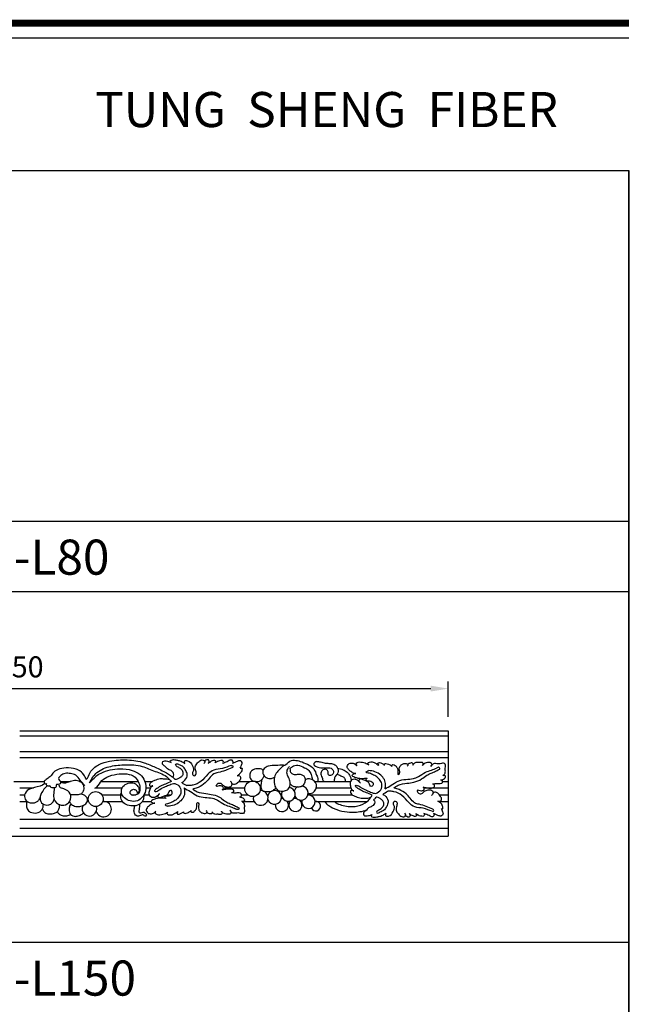
# Model space of a CAD drawing. Extents: x 500 to 3048, y 2590 to 3005.
# Drawn here: x 608 to 696, y 2750 to 2890 of the extents above; entities that cross this region are included whole.
import ezdxf

# ---------------------------------------------------------------- set-up
doc = ezdxf.new("R2010")
doc.units = 0
doc.layers.get('0').update_dxf_attribs({"linetype": 'CONTINUOUS'})
doc.styles.add('標楷體', font='KAIU.TTF')
doc.dimstyles.get("Standard").update_dxf_attribs({"dimtxt": 3, "dimasz": 2.5, "dimexe": 1, "dimexo": 2, "dimgap": 1.5, "dimtad": 1, "dimdec": 0, "dimdsep": 46, "dimtxsty": '標楷體', "dimcen": 0, "dimclrd": 256, "dimclre": 256, "dimclrt": 256, "dimadec": 0, "dimazin": 0, "dimtfac": 1, "dimtdec": 0, "dimtix": 1, "dimtmove": 1, "dimatfit": 3, "dimfxl": 0, "dimtolj": 1, "dimtzin": 0, "dimarcsym": 0})

# ---------------------------------------------------------------- blocks, each defined once
blk = doc.blocks.new('*D11')
at = {"lineweight": -2}
for p, q in [((547.03, 2790.8), (547.03, 2795.84)), ((669.31, 2790.8), (669.31, 2795.84)), ((549.53, 2794.84), (666.81, 2794.84))]:
    blk.add_line(p, q, dxfattribs=at)
for points in [[(549.53, 2795.26), (549.53, 2794.43), (547.03, 2794.84)], [(666.81, 2795.26), (666.81, 2794.43), (669.31, 2794.84)]]:
    blk.add_solid(points)
at = {"insert": (608.17, 2797.94), "char_height": 3, "attachment_point": 5, "style": '標楷體'}
blk.add_mtext('\\A1;150', dxfattribs=at)
blk = doc.blocks.new('AL-0510-L150')
for p, q in [((450.98, 2783.19), (512.12, 2783.19)), ((512.12, 2783.19), (512.12, 2768.19)), ((450.98, 2782.49), (512.12, 2782.49)), ((450.98, 2780.26), (512.12, 2780.26)), ((450.98, 2779.4), (512.12, 2779.4)), ((450.13, 2776.01), (450.98, 2776.01)), ((450.98, 2776.01), (454.48, 2776.01)), ((450.98, 2775.09), (452.95, 2775.09)), ((456.81, 2776.01), (458.16, 2776.01)), ((459.55, 2776.01), (459.74, 2776.01)), ((461.06, 2776.01), (461.15, 2776.01)), ((461.78, 2775.09), (465.6, 2775.09)), ((462.61, 2776.01), (467.86, 2776.01)), ((467.95, 2775.09), (468.14, 2775.09)), ((468.82, 2776.01), (469.91, 2776.01)), ((469, 2775.09), (469.65, 2775.09)), ((480.01, 2775.09), (483.08, 2775.09)), ((482.26, 2776.01), (483.86, 2776.01)), ((493.06, 2776.01), (498.18, 2776.01)), ((493.29, 2775.09), (498.24, 2775.09)), ((508.65, 2775.09), (512.12, 2775.09)), ((511.27, 2776.01), (512.12, 2776.01)), ((450.98, 2774.08), (451.69, 2774.08)), ((462.71, 2774.08), (465.61, 2774.08)), ((466.93, 2774.08), (467.56, 2774.08)), ((468.7, 2774.08), (469.48, 2774.08)), ((470.76, 2774.08), (470.78, 2774.08)), ((472, 2774.08), (472.58, 2774.08)), ((482.6, 2774.08), (483.49, 2774.08)), ((492.09, 2774.08), (498.43, 2774.08)), ((510.86, 2774.08), (512.12, 2774.08)), ((450.98, 2773.15), (452.05, 2773.15)), ((460.78, 2773.15), (460.83, 2773.15)), ((462.83, 2773.15), (465.65, 2773.15)), ((468.47, 2773.15), (469.73, 2773.15)), ((482.72, 2773.15), (484.41, 2773.15)), ((493.12, 2773.15), (500.55, 2773.15)), ((510.73, 2773.15), (512.12, 2773.15)), ((450.98, 2770.6), (512.12, 2770.6)), ((450.98, 2769.36), (512.12, 2769.36)), ((389.84, 2768.19), (450.98, 2768.19)), ((450.98, 2768.19), (512.12, 2768.19))]:
    blk.add_line(p, q)
for centre, radius in [((484.19, 2774.95), 1.11), ((461.83, 2773.49), 1.06)]:
    blk.add_circle(centre, radius)
for centre, radius, start, end in [((492.26, 2775.32), 1.06, 262.3555, 122.2187), ((485.35, 2773.65), 1.06, 169.2292, 94.1021), ((487.32, 2773.73), 0.989, 198.1599, 166.5489), ((489.29, 2774.17), 0.982, 154.5521, 80.6671), ((491.12, 2774.35), 1.01, 119.3311, 163.647), ((491.12, 2774.35), 1.01, 207.5329, 82.8634), ((492.26, 2775.32), 1.06, 178.4011, 179.6852), ((488.37, 2772.64), 0.937, 80.82, 94.1452), ((490.31, 2772.65), 0.935, 141.0946, 50.1881), ((490.31, 2772.65), 0.935, 79.0458, 106.7298), ((492.17, 2773.1), 0.957, 164.562, 95.1716), ((460.93, 2772.11), 1.05, 155.3985, 18.166), ((460.93, 2772.11), 1.05, 95.663, 107.424), ((462.96, 2772.05), 1.1, 196.4658, 96.9519), ((462.96, 2772.05), 1.1, 159.4334, 160.2565), ((488.37, 2772.64), 0.937, 173.6067, 37.0118), ((493.22, 2772.47), 0.67, 200.3903, 98.4624)]:
    blk.add_arc(centre, radius, start, end)
for points, start_tangent, end_tangent in [([(460.45, 2776.26), (461.02, 2777.28), (462.24, 2778.37), (463.81, 2778.89), (466.33, 2779.06), (468.73, 2778.66), (470.3, 2778.02), (471.92, 2777.21), (472.51, 2776.83), (472.8, 2776.61)], (0.763549, 0.64575), (0.794195, -0.607663)), ([(472.8, 2776.61), (472.96, 2776.96), (472.57, 2777.54), (472.07, 2777.79), (471.69, 2778.18), (471.37, 2778.47), (471.4, 2778.82), (472.06, 2778.88), (472.59, 2778.71)], (0.731634, 0.681698), (0.868381, -0.495898)), ([(472.59, 2778.71), (472.46, 2778.94), (472.76, 2779.1), (473.38, 2779.04), (473.83, 2778.95), (474.15, 2778.8), (474.35, 2778.69), (474.54, 2778.55)], (-0.67441, 0.738357), (0.642588, -0.766212)), ([(474.54, 2778.55), (474.47, 2778.86), (474.93, 2778.95), (475.58, 2778.31), (475.76, 2777.58), (475.62, 2777.18), (475.87, 2776.8), (476.11, 2776.97), (476.09, 2777.49), (476, 2778.09), (476.35, 2778.64), (476.8, 2779.02), (477.13, 2779.04), (477.4, 2778.79), (477.24, 2778.55)], (-0.579456, 0.815004), (-0.464233, -0.885713)), ([(477.87, 2778.59), (477.99, 2778.75), (477.98, 2779), (477.81, 2779.09), (477.53, 2779.02), (477.27, 2778.86)], (0.736685, 0.676237), (-0.881905, -0.471427)), ([(478.81, 2778.63), (478.95, 2778.87), (478.82, 2778.98), (478.44, 2778.93), (478.18, 2778.81), (477.98, 2778.64), (477.87, 2778.59)], (0.624949, 0.780665), (-0.889938, -0.456082)), ([(479.95, 2778.56), (480.04, 2778.77), (479.92, 2778.98), (479.66, 2778.98), (479.32, 2778.9), (479.06, 2778.75), (478.81, 2778.63)], (0.815352, 0.578965), (-0.834627, -0.550816)), ([(481.35, 2778.57), (481.44, 2778.77), (481.29, 2779.01), (480.87, 2778.97), (480.56, 2778.81), (480.22, 2778.68), (479.95, 2778.56)], (0.73502, 0.678045), (-0.934129, -0.356936)), ([(482.44, 2777.88), (482.59, 2778.21), (482.69, 2778.69), (482.5, 2778.93), (482.1, 2778.89), (481.65, 2778.71), (481.35, 2778.57)], (0.477002, 0.878902), (-0.979934, -0.199325)), ([(488.63, 2778.34), (489.3, 2778.74), (490.18, 2779.02), (490.99, 2778.86), (492.02, 2778.44), (492.93, 2777.78), (493.33, 2776.9), (493.51, 2776.27), (493.51, 2776.01)], (0.817312, -0.576196), (0.187143, -0.982333)), ([(460.45, 2776.26), (460.12, 2776.96), (459.37, 2777.62), (458.64, 2777.84), (457.28, 2777.91), (456.18, 2777.56), (455.6, 2777.02)], (-0.089458, 0.995991), (-0.341938, -0.939722)), ([(460.96, 2775.79), (462, 2777.27), (463.97, 2778.15), (466.06, 2778.38), (468.44, 2778.15), (470.3, 2777.44), (472.13, 2776.53), (472.52, 2776.14)], (0.380966, 0.924589), (0.775762, -0.631026)), ([(460.96, 2775.79), (461.82, 2776.69), (462.59, 2777.2), (463.87, 2777.64), (465.27, 2777.81), (467.01, 2777.57), (468.15, 2776.97), (468.8, 2776.07), (468.94, 2774.65), (468.47, 2773.77), (467.77, 2773.24), (466.72, 2773.22), (465.93, 2773.66), (465.51, 2774.36), (465.71, 2775.28), (466.46, 2775.75), (467.33, 2775.74), (467.84, 2775.3), (468.01, 2774.82), (467.88, 2774.3)], (0.663403, 0.748262), (-0.540201, -0.841536)), ([(473.31, 2778.21), (473.74, 2777.95), (474.14, 2777.59), (474.26, 2777.06), (474.04, 2776.67), (473.63, 2776.41), (473.28, 2776.27), (473.14, 2776.27)], (0.821886, -0.569652), (-0.998689, 0.051187)), ([(473.31, 2778.21), (473.21, 2778.39), (473.37, 2778.51), (473.62, 2778.44), (473.71, 2778.39)], (-0.675883, 0.737009), (0.799036, -0.601283)), ([(474.09, 2775.85), (474.55, 2776.17), (474.88, 2776.97), (474.66, 2777.56), (474.34, 2778.04), (473.71, 2778.39)], (0.946961, 0.321348), (-0.943735, 0.330703)), ([(481.14, 2778.27), (481.33, 2778.27), (481.37, 2778.04), (481.24, 2777.95)], (0.990891, 0.134663), (-0.87393, -0.486053)), ([(482.44, 2777.88), (482.65, 2777.9), (482.65, 2777.53), (482.35, 2777.07), (481.98, 2776.8)], (0.971964, 0.235128), (-0.832208, -0.554463)), ([(488.63, 2778.34), (487.58, 2777.16), (487.29, 2776.38), (487.39, 2775.34), (487.77, 2774.76), (488.89, 2774.69), (489.38, 2775.02), (489.55, 2775.68), (489.4, 2776.43), (489.11, 2777.08), (489.21, 2777.76), (489.48, 2778.15)], (-0.576196, -0.817312), (0.775759, 0.63103)), ([(489.53, 2777.85), (489.58, 2777.43), (489.88, 2777.07), (490.45, 2777.01), (491.14, 2776.99), (491.5, 2776.78), (491.69, 2776.39), (491.65, 2775.85)], (0.027789, -0.999614), (-0.171436, -0.985195)), ([(498.91, 2777.12), (498.34, 2777.32), (497.9, 2777.69), (497.69, 2778.12), (497.83, 2778.4), (497.99, 2778.57)], (-0.998677, -0.051429), (0.701223, 0.712942)), ([(497.99, 2778.57), (498.56, 2778.6), (499.06, 2778.24)], (0.989217, 0.146458), (0.626803, -0.779178)), ([(499.06, 2778.24), (498.98, 2778.51), (499.26, 2778.73), (500.05, 2778.69), (500.77, 2778.38)], (-0.722279, 0.691602), (0.824571, -0.565758)), ([(500.7, 2777.19), (500.38, 2777.33), (500.49, 2777.44), (500.77, 2777.54)], (-0.994, 0.109382), (0.974471, 0.224513)), ([(500.77, 2778.38), (500.64, 2778.59), (500.87, 2778.75), (501.56, 2778.69), (501.91, 2778.48), (502.19, 2778.31)], (-0.690707, 0.723135), (0.934773, -0.355244)), ([(503.09, 2774.94), (503.18, 2775.54), (503, 2776.27), (502.49, 2776.89), (501.65, 2777.39), (500.77, 2777.54)], (0.310298, 0.950639), (-0.999555, 0.029817)), ([(502.19, 2778.31), (502.08, 2778.59), (502.3, 2778.69), (502.67, 2778.55), (503.03, 2778.33)], (-0.619705, 0.784835), (0.796721, -0.604348)), ([(503.03, 2778.33), (503, 2778.48), (503.22, 2778.56), (503.57, 2778.47), (503.82, 2778.35), (503.99, 2778.23), (504.1, 2778.14)], (-0.44994, 0.893059), (0.75821, -0.65201)), ([(503.09, 2774.94), (503.98, 2775.45), (504.96, 2776.05), (506.08, 2776.29), (507.13, 2776.41), (507.86, 2776.69), (508.87, 2777.31), (509.74, 2777.63), (510.45, 2777.9)], (0.858767, 0.512366), (0.949855, 0.31269)), ([(504.1, 2778.14), (504.08, 2778.33), (504.22, 2778.4), (504.52, 2778.28), (504.78, 2778.01), (504.88, 2777.83), (504.9, 2777.39), (504.91, 2777.15), (504.98, 2777), (505.18, 2777.2), (505.14, 2777.59), (505.17, 2778.01), (505.41, 2778.35), (505.79, 2778.54), (506.11, 2778.56), (506.31, 2778.46), (506.36, 2778.33), (506.27, 2778.19)], (-0.659596, 0.75162), (-0.694127, -0.719853)), ([(507.06, 2778.33), (507.1, 2778.48), (506.99, 2778.62), (506.84, 2778.63), (506.57, 2778.58), (506.49, 2778.54), (506.4, 2778.47), (506.34, 2778.42)], (0.381264, 0.924466), (-0.582154, -0.813079)), ([(508.41, 2778.25), (508.51, 2778.47), (508.5, 2778.63), (508.32, 2778.71), (508.07, 2778.71), (507.88, 2778.69), (507.64, 2778.71), (507.37, 2778.66), (507.23, 2778.55), (507.16, 2778.45), (507.06, 2778.33)], (0.608354, 0.793665), (-0.439442, -0.898271)), ([(509.63, 2778.12), (509.75, 2778.43), (509.71, 2778.61), (509.34, 2778.69), (508.94, 2778.65), (508.68, 2778.52), (508.49, 2778.34), (508.41, 2778.25)], (0.420924, 0.907096), (-0.609945, -0.792443)), ([(511.35, 2776.84), (511.6, 2777.07), (511.69, 2777.58), (511.67, 2777.91), (511.73, 2778.3), (511.56, 2778.56), (510.98, 2778.53), (510.62, 2778.51), (510.02, 2778.52), (509.7, 2778.21), (509.63, 2778.12)], (0.810402, 0.585874), (-0.795612, -0.605806)), ([(510.54, 2777.58), (510.93, 2777.85), (510.79, 2778.02), (510.45, 2777.9)], (0.781639, 0.623731), (-0.871535, -0.490333)), ([(455.6, 2777.02), (455.26, 2776.65), (454.76, 2776.28), (454.46, 2775.91), (454.58, 2775.7), (454.79, 2775.7)], (-0.499747, -0.866172), (0.954204, 0.299158)), ([(456.52, 2776.44), (456.67, 2776.13), (456.78, 2776.06), (456.82, 2775.85), (456.74, 2775.65), (456.47, 2775.57), (456.26, 2775.59)], (0.276823, -0.960921), (-0.93215, 0.362073)), ([(460.27, 2775.39), (459.6, 2776.19), (458.97, 2776.88), (458.22, 2777.12), (457.45, 2777.15), (456.83, 2776.83), (456.52, 2776.44)], (-0.642462, 0.766318), (-0.341941, -0.939722)), ([(461.71, 2775.06), (462.52, 2775.9), (463.42, 2776.62), (464.83, 2777.02), (466.27, 2777.07), (467.44, 2776.6), (467.97, 2775.77), (468.13, 2774.87), (467.87, 2774.25), (467.44, 2774.05), (466.95, 2774.07), (466.76, 2774.29), (466.85, 2774.71), (467.1, 2774.87), (467.52, 2774.8), (467.74, 2774.49), (467.69, 2774.27)], (0.962306, 0.271968), (-0.960114, -0.27961)), ([(472.52, 2776.14), (472.57, 2775.98)], (0.456257, -0.889848), (-0.372383, -0.928079)), ([(472.8, 2776.61), (472.96, 2776.47), (473.14, 2776.27)], (0.697536, -0.71655), (0.708769, -0.705441)), ([(499.58, 2775.77), (499.28, 2776.08), (499.02, 2776.23), (498.71, 2776.31), (498.35, 2776.22), (498.11, 2775.66), (498.23, 2775.12), (498.49, 2774.71), (498.65, 2774.64)], (-0.818287, 0.57481), (0.988386, -0.151961)), ([(500.55, 2776.42), (500.15, 2776.4), (499.72, 2776.39), (499.28, 2776.43), (498.78, 2776.58), (498.51, 2776.72), (498.39, 2776.87), (498.54, 2777.02), (498.76, 2777.12), (498.91, 2777.12)], (-0.997611, -0.069079), (0.998462, 0.055438)), ([(501.76, 2774.29), (502.51, 2774.82), (502.62, 2775.66), (502.3, 2776.27), (501.9, 2776.66), (501.32, 2776.97), (500.7, 2777.19)], (0.929285, 0.369364), (-0.997001, 0.077387)), ([(511.01, 2776.21), (511.22, 2776.14), (511.26, 2775.91), (511.15, 2775.7), (510.76, 2775.64), (510.19, 2775.66), (509.85, 2775.62)], (0.996938, 0.078199), (-0.999757, 0.022053)), ([(511.01, 2776.21), (511.45, 2776.34), (511.72, 2776.74), (511.35, 2776.84)], (0.982029, 0.18873), (-0.954798, -0.297256)), ([(454.79, 2775.7), (454.77, 2775.55), (454.88, 2775.42), (455.15, 2775.36), (455.29, 2775.41)], (-0.204934, -0.978776), (0.839125, 0.543939)), ([(455.29, 2775.41), (455.42, 2775.2), (455.7, 2775.15), (456.05, 2775.15), (456.18, 2775.23), (456.25, 2775.42), (456.26, 2775.59)], (0.464242, -0.885708), (0.288292, 0.957542)), ([(455.91, 2775.02), (455.99, 2773.25), (457.26, 2772.61), (458.14, 2773.2), (458.19, 2774.25), (457.29, 2774.93), (456.71, 2775.2), (456.59, 2775.45)], (-0.073026, -0.99733), (-0.363746, 0.931498)), ([(470.92, 2774.24), (470.61, 2773.93), (470.36, 2773.78), (470.04, 2773.7), (469.68, 2773.79), (469.44, 2774.35), (469.57, 2774.9), (469.82, 2775.3), (469.99, 2775.37)], (-0.818287, -0.57481), (0.988386, 0.151961)), ([(472.57, 2775.98), (471.77, 2775.62), (471.06, 2775.32), (470.4, 2774.88), (470.24, 2774.72), (470.21, 2774.61), (470.46, 2774.58), (470.96, 2774.87), (471.78, 2775.27), (472.38, 2775.53), (473.1, 2775.72)], (-0.859994, -0.510303), (0.999997, 0.002293)), ([(473.1, 2775.72), (473.84, 2775.19), (473.95, 2774.35), (473.64, 2773.74), (473.24, 2773.35), (472.66, 2773.04), (472.04, 2772.83)], (0.929285, -0.369364), (-0.997001, -0.077387)), ([(474.42, 2775.07), (474.51, 2774.47), (474.34, 2773.74), (473.83, 2773.12), (472.99, 2772.62), (472.11, 2772.47)], (0.310298, -0.950639), (-0.999555, -0.029817)), ([(474.42, 2775.07), (475.32, 2774.56), (476.3, 2773.96), (477.42, 2773.72), (478.46, 2773.6), (479.2, 2773.32), (480.21, 2772.7), (481.08, 2772.38), (481.78, 2772.11)], (0.858767, -0.512366), (0.949855, -0.31269)), ([(479.97, 2775.2), (479.61, 2775.38), (479.03, 2775.31), (479.19, 2775.67), (479.68, 2775.73), (480.06, 2775.4), (480.57, 2775.22), (481.2, 2775.35), (481.2, 2775.87), (481.06, 2776)], (-0.459661, 0.888094), (-0.741201, 0.671283)), ([(479.97, 2775.2), (480.02, 2774.99), (479.84, 2774.81)], (0.454108, -0.890947), (-0.922757, -0.385382)), ([(479.84, 2774.81), (480.36, 2774.9), (481.03, 2774.95), (481.48, 2774.73), (481.36, 2774.42), (481.18, 2774.39)], (0.990836, 0.135073), (-0.992288, -0.123955)), ([(489.51, 2775.72), (489.9, 2775.35), (490.32, 2775.26), (491.01, 2775.26), (491.44, 2775.49), (491.61, 2775.73), (491.65, 2775.85)], (0.546005, -0.837782), (0.265046, 0.964236)), ([(501.24, 2774.03), (500.44, 2774.39), (499.72, 2774.69), (499.07, 2775.13), (498.91, 2775.29), (498.87, 2775.4), (499.13, 2775.43), (499.63, 2775.14), (500.45, 2774.74), (501.04, 2774.48), (501.76, 2774.29)], (-0.859994, 0.510303), (0.999997, -0.002293)), ([(508.63, 2774.81), (508.28, 2774.63), (507.7, 2774.7), (507.85, 2774.35), (508.34, 2774.28), (508.72, 2774.61), (509.24, 2774.79), (509.86, 2774.66), (509.86, 2774.14), (509.73, 2774.01)], (-0.459661, -0.888094), (-0.741201, -0.671283)), ([(508.51, 2775.2), (509.02, 2775.11), (509.7, 2775.06), (510.14, 2775.28), (510.03, 2775.59), (509.85, 2775.62)], (0.990836, -0.135073), (-0.992288, 0.123955)), ([(508.63, 2774.81), (508.68, 2775.02), (508.51, 2775.2)], (0.454108, 0.890947), (-0.922757, 0.385382)), ([(471.89, 2773.59), (471.49, 2773.61), (471.05, 2773.62), (470.62, 2773.58), (470.12, 2773.43), (469.84, 2773.29), (469.73, 2773.14), (469.87, 2772.99), (470.1, 2772.89), (470.24, 2772.89)], (-0.997611, 0.069079), (0.998462, -0.055438)), ([(482.35, 2773.8), (482.56, 2773.87), (482.6, 2774.11), (482.48, 2774.31), (482.1, 2774.37), (481.53, 2774.35), (481.18, 2774.39)], (0.996938, -0.078199), (-0.999757, -0.022053)), ([(482.35, 2773.8), (482.79, 2773.67), (483.05, 2773.27), (482.68, 2773.17)], (0.982029, -0.18873), (-0.954798, 0.297256)), ([(501.46, 2773.4), (501.62, 2773.05), (501.23, 2772.47), (500.73, 2772.22), (500.36, 2771.83), (500.04, 2771.54), (500.06, 2771.19), (500.72, 2771.13), (501.26, 2771.3)], (0.731634, -0.681698), (0.868381, 0.495898)), ([(501.18, 2773.87), (501.24, 2774.03)], (0.456257, 0.889848), (-0.372383, 0.928079)), ([(501.46, 2773.4), (501.62, 2773.54), (501.81, 2773.74)], (0.697536, 0.71655), (0.708769, 0.705441)), ([(501.98, 2771.8), (502.41, 2772.06), (502.8, 2772.42), (502.92, 2772.95), (502.7, 2773.34), (502.3, 2773.61), (501.94, 2773.74), (501.81, 2773.74)], (0.821886, 0.569652), (-0.998689, -0.051187)), ([(502.76, 2774.16), (503.22, 2773.84), (503.54, 2773.04), (503.33, 2772.45), (503, 2771.97), (502.37, 2771.62)], (0.946961, -0.321348), (-0.943735, -0.330703)), ([(470.24, 2772.89), (469.68, 2772.7), (469.23, 2772.32), (469.02, 2771.89), (469.17, 2771.61), (469.32, 2771.44)], (-0.998677, 0.051429), (0.701223, -0.712942)), ([(472.04, 2772.83), (471.72, 2772.68), (471.83, 2772.57), (472.11, 2772.47)], (-0.994, -0.109382), (0.974471, -0.224513)), ([(474.36, 2771.68), (474.34, 2771.53), (474.56, 2771.45), (474.91, 2771.54), (475.16, 2771.66), (475.32, 2771.78), (475.43, 2771.87)], (-0.44994, -0.893059), (0.75821, 0.65201)), ([(475.43, 2771.87), (475.41, 2771.68), (475.56, 2771.61), (475.86, 2771.73), (476.12, 2772), (476.22, 2772.18), (476.23, 2772.62), (476.25, 2772.86), (476.32, 2773.01), (476.52, 2772.81), (476.48, 2772.42), (476.51, 2772), (476.75, 2771.66), (477.13, 2771.47), (477.45, 2771.45), (477.65, 2771.55), (477.7, 2771.68), (477.6, 2771.82)], (-0.659596, -0.75162), (-0.694127, 0.719853)), ([(480.96, 2771.89), (481.09, 2771.58), (481.04, 2771.4), (480.68, 2771.32), (480.27, 2771.36), (480.01, 2771.49), (479.83, 2771.67), (479.75, 2771.76)], (0.420924, -0.907096), (-0.609945, 0.792443)), ([(482.68, 2773.17), (482.93, 2772.94), (483.03, 2772.43), (483.01, 2772.1), (483.07, 2771.71), (482.89, 2771.45), (482.32, 2771.48), (481.95, 2771.5), (481.36, 2771.49), (481.04, 2771.8), (480.96, 2771.89)], (0.810402, -0.585874), (-0.795612, 0.605806)), ([(481.88, 2772.43), (482.27, 2772.16), (482.13, 2771.99), (481.78, 2772.11)], (0.781639, -0.623731), (-0.871535, 0.490333)), ([(503.21, 2771.46), (503.14, 2771.15), (503.59, 2771.06), (504.25, 2771.7), (504.43, 2772.43), (504.28, 2772.83), (504.54, 2773.21), (504.77, 2773.04), (504.76, 2772.52), (504.67, 2771.92), (505.01, 2771.37), (505.47, 2770.99), (505.79, 2770.97), (506.07, 2771.23), (505.9, 2771.46)], (-0.579456, -0.815004), (-0.464233, 0.885713)), ([(509.81, 2771.74), (509.99, 2771.74), (510.03, 2771.97), (509.9, 2772.06)], (0.990891, -0.134663), (-0.87393, 0.486053)), ([(511.1, 2772.13), (511.26, 2771.8), (511.35, 2771.32), (511.17, 2771.08), (510.76, 2771.12), (510.32, 2771.3), (510.01, 2771.44)], (0.477002, -0.878902), (-0.979934, 0.199325)), ([(511.1, 2772.13), (511.31, 2772.11), (511.31, 2772.48), (511.01, 2772.94), (510.64, 2773.21)], (0.971964, -0.235128), (-0.832208, 0.554463)), ([(469.32, 2771.44), (469.9, 2771.41), (470.4, 2771.77)], (0.989217, -0.146458), (0.626803, 0.779178)), ([(470.4, 2771.77), (470.32, 2771.5), (470.59, 2771.28), (471.38, 2771.32), (472.11, 2771.63)], (-0.722279, -0.691602), (0.824571, 0.565758)), ([(472.11, 2771.63), (471.97, 2771.42), (472.21, 2771.26), (472.9, 2771.32), (473.25, 2771.53), (473.53, 2771.7)], (-0.690707, -0.723135), (0.934773, 0.355244)), ([(473.53, 2771.7), (473.42, 2771.42), (473.63, 2771.32), (474.01, 2771.46), (474.36, 2771.68)], (-0.619705, -0.784835), (0.796721, 0.604348)), ([(478.4, 2771.68), (478.44, 2771.53), (478.33, 2771.39), (478.18, 2771.38), (477.91, 2771.43), (477.83, 2771.48), (477.74, 2771.54), (477.68, 2771.59)], (0.381264, -0.924466), (-0.582154, 0.813079)), ([(479.75, 2771.76), (479.85, 2771.54), (479.83, 2771.38), (479.65, 2771.3), (479.4, 2771.3), (479.22, 2771.32), (478.98, 2771.3), (478.7, 2771.36), (478.57, 2771.46), (478.49, 2771.56), (478.4, 2771.68)], (0.608354, -0.793665), (-0.439442, 0.898271)), ([(501.26, 2771.3), (501.13, 2771.07), (501.42, 2770.91), (502.05, 2770.97), (502.5, 2771.06), (502.81, 2771.21), (503.02, 2771.32), (503.21, 2771.46)], (-0.67441, -0.738357), (0.642588, 0.766212)), ([(501.98, 2771.8), (501.87, 2771.62), (502.03, 2771.5), (502.28, 2771.57), (502.37, 2771.62)], (-0.675883, -0.737009), (0.799036, 0.601283)), ([(506.54, 2771.42), (506.65, 2771.26), (506.64, 2771.01), (506.48, 2770.92), (506.19, 2770.99), (505.93, 2771.15)], (0.736685, -0.676237), (-0.881905, 0.471427)), ([(507.48, 2771.38), (507.61, 2771.14), (507.49, 2771.03), (507.1, 2771.08), (506.84, 2771.21), (506.65, 2771.37), (506.54, 2771.42)], (0.624949, -0.780665), (-0.889938, 0.456082)), ([(508.62, 2771.45), (508.7, 2771.24), (508.58, 2771.04), (508.33, 2771.03), (507.98, 2771.11), (507.73, 2771.26), (507.48, 2771.38)], (0.815352, -0.578965), (-0.834627, 0.550816)), ([(510.01, 2771.44), (510.1, 2771.24), (509.96, 2771), (509.54, 2771.04), (509.22, 2771.2), (508.88, 2771.33), (508.62, 2771.45)], (0.73502, -0.678045), (-0.934129, 0.356936))]:
    blk.add_spline(points, degree=3, dxfattribs=dict(start_tangent=start_tangent, end_tangent=end_tangent))
for points, knots in [([(493.35, 2778.86), (493.53, 2778.87), (493.94, 2778.77), (494.57, 2778.6), (495.26, 2778.58), (495.92, 2778.47), (496.36, 2777.95), (496.48, 2777.16), (495.9, 2776.71), (495.86, 2776.28), (495.85, 2776.08), (495.86, 2776.01)], [0, 0, 0, 0, 0.35854, 0.831991, 1.301882, 1.761931, 2.09773, 2.59853, 3.167383, 3.354515, 3.495815, 3.495815, 3.495815, 3.495815]), ([(481.14, 2778.27), (480.72, 2778.13), (479.95, 2777.75), (478.7, 2777.77), (477.69, 2776.97), (476.96, 2775.97), (475.94, 2775.47), (475.23, 2775.41), (474.94, 2775.41), (474.82, 2775.41)], [0, 0, 0, 0, 0.880595, 1.706126, 2.387807, 3.342343, 4.182157, 4.539731, 4.766905, 4.766905, 4.766905, 4.766905]), ([(481.24, 2777.95), (480.93, 2777.84), (480.3, 2777.54), (479.43, 2777.29), (478.53, 2777.11), (478.04, 2776.4), (477.39, 2775.68), (476.61, 2775.19), (475.98, 2775), (475.73, 2774.93), (475.69, 2774.91)], [0, 0, 0, 0, 0.662331, 1.379416, 1.828827, 2.433054, 3.004641, 3.793188, 4.217481, 4.315475, 4.315475, 4.315475, 4.315475]), ([(485.71, 2777.61), (485.65, 2777.66), (485.38, 2777.81), (484.82, 2777.85), (484.16, 2777.69), (483.8, 2777.15), (483.74, 2776.6), (484.05, 2776.16), (484.5, 2776.03), (484.95, 2775.94), (485.4, 2776.12), (485.66, 2776.44), (485.82, 2776.67), (485.86, 2776.8)], [0.069928, 0.069928, 0.069928, 0.069928, 0.22711, 0.675261, 1.170536, 1.474947, 1.91219, 2.20451, 2.463117, 2.834999, 3.102934, 3.37727, 3.648317, 3.648317, 3.648317, 3.648317]), ([(488.63, 2778.34), (488.26, 2778.31), (487.52, 2778.29), (486.58, 2778.24), (485.75, 2777.92), (485.55, 2777.08), (486.13, 2776.49), (486.82, 2776.36), (487.2, 2776.52), (487.34, 2776.6)], [0, 0, 0, 0, 0.745314, 1.474173, 1.91174, 2.41135, 2.896686, 3.403457, 3.716665, 3.716665, 3.716665, 3.716665]), ([(489.53, 2777.85), (489.66, 2777.92), (489.94, 2778.24), (490.76, 2778.41), (491.53, 2778.01), (492.27, 2777.63), (492.57, 2776.96), (492.71, 2776.51), (492.72, 2776.28)], [0, 0, 0, 0, 0.294745, 0.829018, 1.518393, 2.001865, 2.444467, 2.923066, 2.923066, 2.923066, 2.923066]), ([(493.35, 2778.86), (493.16, 2778.8), (492.7, 2778.44), (493.45, 2778.02), (494.07, 2777.88), (494.84, 2777.99), (495.63, 2777.93), (495.86, 2777.13), (495.42, 2776.84), (494.95, 2776.85), (495.06, 2777.37), (494.7, 2777.83), (494.04, 2777.63), (493.87, 2776.97), (494.16, 2776.55), (494.18, 2776.17), (494.33, 2776.06), (494.38, 2776.01)], [0, 0, 0, 0, 0.407313, 0.718381, 1.310822, 1.787491, 2.279682, 2.704771, 3.045449, 3.183809, 3.517854, 3.803391, 4.231842, 4.572396, 5.019772, 5.19005, 5.312116, 5.312116, 5.312116, 5.312116]), ([(496.33, 2777.87), (496.59, 2777.85), (497.07, 2777.71), (497.68, 2777.39), (498.02, 2776.96), (498.21, 2776.58), (498.25, 2776.31), (498.26, 2776.19), (498.27, 2776.15)], [0.097626, 0.097626, 0.097626, 0.097626, 0.633229, 1.074424, 1.442303, 1.726825, 1.904635, 1.978894, 1.978894, 1.978894, 1.978894]), ([(504.35, 2775.1), (504.55, 2775.23), (505.1, 2775.62), (506.14, 2775.73), (507.28, 2775.87), (508.27, 2776.24), (508.96, 2776.89), (509.67, 2777.17), (510.17, 2777.4), (510.46, 2777.54), (510.54, 2777.58)], [1.230036, 1.230036, 1.230036, 1.230036, 1.708994, 2.565994, 3.245894, 4.03181, 4.628099, 5.101347, 5.54623, 5.737404, 5.737404, 5.737404, 5.737404]), ([(456.88, 2775.93), (457.09, 2775.81), (457.67, 2775.74), (458.37, 2776.17), (459.21, 2776.2), (459.88, 2775.87), (460.15, 2775.24), (460.11, 2774.67), (459.77, 2774.13), (459.14, 2774.09), (458.63, 2774.05), (458.33, 2774.1), (458.23, 2774.12)], [0, 0, 0, 0, 0.471573, 1.070193, 1.593847, 2.094545, 2.456952, 2.895552, 3.193848, 3.637314, 4.046111, 4.242767, 4.242767, 4.242767, 4.242767]), ([(469.99, 2775.37), (469.85, 2775.38), (469.53, 2775.14), (469.49, 2775.69), (469.81, 2775.98), (470.34, 2776.2), (470.93, 2776.46), (471.52, 2776.36), (471.98, 2776.41), (472.25, 2776.33), (472.38, 2776.27)], [0, 0, 0, 0, 0.280428, 0.479099, 0.784147, 1.113606, 1.641697, 2.022269, 2.278527, 2.563198, 2.563198, 2.563198, 2.563198]), ([(481.98, 2776.8), (482.11, 2776.8), (482.35, 2776.9), (482.56, 2776.51), (482.34, 2776.08), (482.04, 2775.72), (481.67, 2775.52), (481.42, 2775.58), (481.31, 2775.64), (481.27, 2775.66)], [0, 0, 0, 0, 0.257797, 0.413971, 0.734381, 1.132918, 1.371472, 1.520885, 1.617834, 1.617834, 1.617834, 1.617834]), ([(485.52, 2776.28), (485.48, 2776.07), (485.42, 2775.7), (485.32, 2775.16), (485.59, 2774.58), (486.35, 2774.53), (487.02, 2774.57), (487.39, 2774.9), (487.47, 2775.06), (487.49, 2775.11)], [0.214992, 0.214992, 0.214992, 0.214992, 0.63392, 0.969203, 1.317456, 1.748948, 2.37273, 2.601447, 2.712992, 2.712992, 2.712992, 2.712992]), ([(496.23, 2777.04), (496.43, 2777), (496.75, 2776.82), (497.21, 2776.65), (497.42, 2776.31), (497.42, 2776.09), (497.41, 2776.01)], [0.131829, 0.131829, 0.131829, 0.131829, 0.532092, 0.827252, 1.097848, 1.260281, 1.260281, 1.260281, 1.260281]), ([(500.55, 2776.42), (500.48, 2776.41), (500.31, 2776.32), (500.45, 2776.05), (500.74, 2776.09), (501.06, 2776.06), (501.39, 2775.85), (501.46, 2775.45), (501.13, 2775.2), (500.86, 2775.53), (500.77, 2775.91), (500.31, 2776.11), (499.93, 2776.22), (499.49, 2776.44), (499.33, 2776.14), (499.4, 2775.96), (499.53, 2775.82), (499.58, 2775.77)], [0, 0, 0, 0, 0.144782, 0.282889, 0.453223, 0.68929, 0.91289, 1.193327, 1.352925, 1.571352, 1.865488, 2.139757, 2.485669, 2.756008, 2.894124, 3.037034, 3.160498, 3.160498, 3.160498, 3.160498]), ([(454.58, 2775.7), (454.16, 2775.37), (453.25, 2775.15), (452, 2774.88), (451.53, 2773.9), (451.93, 2773.11), (452.7, 2772.87), (453.38, 2773), (453.74, 2773.38), (453.84, 2773.58), (453.89, 2773.67)], [0, 0, 0, 0, 1.070719, 1.826006, 2.445987, 2.924451, 3.412186, 3.955643, 4.216565, 4.416028, 4.416028, 4.416028, 4.416028]), ([(454.86, 2775.34), (454.56, 2775.05), (454.08, 2774.48), (453.74, 2773.39), (454.48, 2772.44), (455.64, 2772.73), (455.83, 2773.3), (455.89, 2773.47)], [0, 0, 0, 0, 0.823283, 1.500048, 2.079346, 2.887351, 3.253122, 3.253122, 3.253122, 3.253122]), ([(471.89, 2773.59), (471.81, 2773.6), (471.64, 2773.69), (471.78, 2773.96), (472.08, 2773.93), (472.39, 2773.95), (472.72, 2774.16), (472.8, 2774.56), (472.47, 2774.81), (472.2, 2774.48), (472.11, 2774.1), (471.64, 2773.9), (471.26, 2773.79), (470.83, 2773.58), (470.66, 2773.87), (470.74, 2774.05), (470.86, 2774.2), (470.92, 2774.24)], [0, 0, 0, 0, 0.144782, 0.282889, 0.453223, 0.68929, 0.91289, 1.193327, 1.352925, 1.571352, 1.865488, 2.139757, 2.485669, 2.756008, 2.894124, 3.037034, 3.160498, 3.160498, 3.160498, 3.160498]), ([(475.69, 2774.91), (475.88, 2774.78), (476.43, 2774.39), (477.47, 2774.28), (478.61, 2774.14), (479.61, 2773.77), (480.29, 2773.12), (481, 2772.84), (481.51, 2772.61), (481.79, 2772.47), (481.88, 2772.43)], [1.230036, 1.230036, 1.230036, 1.230036, 1.708994, 2.565994, 3.245894, 4.03181, 4.628099, 5.101347, 5.54623, 5.737404, 5.737404, 5.737404, 5.737404]), ([(498.65, 2774.64), (498.51, 2774.63), (498.19, 2774.87), (498.15, 2774.32), (498.47, 2774.03), (499.01, 2773.81), (499.59, 2773.55), (500.18, 2773.65), (500.64, 2773.6), (500.91, 2773.68), (501.04, 2773.74)], [0, 0, 0, 0, 0.280428, 0.479099, 0.784147, 1.113606, 1.641697, 2.022269, 2.278527, 2.563198, 2.563198, 2.563198, 2.563198]), ([(509.9, 2772.06), (509.59, 2772.17), (508.96, 2772.47), (508.09, 2772.72), (507.19, 2772.9), (506.7, 2773.61), (506.05, 2774.33), (505.28, 2774.82), (504.65, 2775.01), (504.4, 2775.08), (504.35, 2775.1)], [0, 0, 0, 0, 0.662331, 1.379416, 1.828827, 2.433054, 3.004641, 3.793188, 4.217481, 4.315475, 4.315475, 4.315475, 4.315475]), ([(458.08, 2773.12), (458.15, 2772.97), (458.4, 2772.65), (458.94, 2772.41), (459.59, 2772.38), (460.16, 2772.61), (460.67, 2773), (460.66, 2773.62), (460.31, 2774.04), (459.94, 2774.13), (459.74, 2774.19), (459.7, 2774.2)], [0.102598, 0.102598, 0.102598, 0.102598, 0.426393, 0.861968, 1.255409, 1.679174, 2.092282, 2.436435, 2.777464, 3.112082, 3.188041, 3.188041, 3.188041, 3.188041]), ([(468.67, 2774.05), (468.69, 2773.79), (468.63, 2773.23), (467.98, 2772.59), (467.06, 2772.45), (466.14, 2772.62), (465.48, 2773.24), (465.37, 2773.86), (465.41, 2774.24), (465.47, 2774.36), (465.5, 2774.41)], [0.167936, 0.167936, 0.167936, 0.167936, 0.680903, 1.228279, 1.859608, 2.475827, 3.035509, 3.541976, 3.676655, 3.797365, 3.797365, 3.797365, 3.797365]), ([(495.87, 2773.15), (495.94, 2773.09), (496.25, 2772.85), (497.21, 2772.5), (498.69, 2772.3), (500.06, 2772.74), (500.8, 2773.34), (501.06, 2773.69), (501.18, 2773.87)], [0.336005, 0.336005, 0.336005, 0.336005, 0.517237, 1.093315, 2.384433, 3.414448, 3.857605, 4.283332, 4.283332, 4.283332, 4.283332]), ([(509.81, 2771.74), (509.39, 2771.88), (508.61, 2772.26), (507.36, 2772.24), (506.35, 2773.04), (505.63, 2774.05), (504.61, 2774.54), (503.9, 2774.6), (503.6, 2774.6), (503.49, 2774.6)], [0, 0, 0, 0, 0.880595, 1.706126, 2.387807, 3.342343, 4.182157, 4.539731, 4.766905, 4.766905, 4.766905, 4.766905]), ([(510.64, 2773.21), (510.77, 2773.21), (511.02, 2773.11), (511.22, 2773.5), (511, 2773.93), (510.7, 2774.29), (510.33, 2774.49), (510.09, 2774.43), (509.97, 2774.37), (509.93, 2774.35)], [0, 0, 0, 0, 0.257797, 0.413971, 0.734381, 1.132918, 1.371472, 1.520885, 1.617834, 1.617834, 1.617834, 1.617834]), ([(452, 2773.19), (451.96, 2773.04), (451.91, 2772.66), (451.97, 2772.05), (452.55, 2771.52), (453.39, 2771.42), (454.27, 2771.86), (454.35, 2772.46), (454.37, 2772.75)], [0.1518, 0.1518, 0.1518, 0.1518, 0.463426, 0.8999, 1.309862, 1.925229, 2.497865, 3.054103, 3.054103, 3.054103, 3.054103]), ([(454.22, 2772.06), (454.29, 2771.92), (454.44, 2771.59), (455.07, 2771.32), (455.71, 2771.38), (456.28, 2771.57), (456.55, 2771.97), (456.67, 2772.34), (456.66, 2772.59), (456.66, 2772.7)], [0.113807, 0.113807, 0.113807, 0.113807, 0.414812, 0.827885, 1.358165, 1.704614, 1.981094, 2.274264, 2.479195, 2.479195, 2.479195, 2.479195]), ([(458.28, 2772.82), (458.17, 2772.68), (458.05, 2772.33), (457.99, 2771.85), (458.1, 2771.43), (458.38, 2771.16), (458.8, 2770.98), (459.25, 2771.06), (459.63, 2771.2), (459.87, 2771.32), (460.03, 2771.43), (460.09, 2771.49)], [0.053256, 0.053256, 0.053256, 0.053256, 0.415859, 0.753188, 1.026632, 1.240176, 1.50792, 1.908363, 2.110982, 2.309469, 2.466789, 2.466789, 2.466789, 2.466789]), ([(468.08, 2772.76), (468.06, 2772.64), (468.09, 2772.37), (468, 2772.02), (467.94, 2771.7), (468.14, 2771.45), (468.42, 2771.6), (468.74, 2771.64), (468.97, 2771.44), (469.13, 2771.1), (468.82, 2771.02), (468.63, 2771.27), (468.25, 2771.2), (467.91, 2770.96), (467.39, 2771.21), (467.23, 2771.8), (467.34, 2772.24), (467.37, 2772.47), (467.38, 2772.52)], [0.068949, 0.068949, 0.068949, 0.068949, 0.312212, 0.582423, 0.806687, 0.920894, 1.140496, 1.331223, 1.541623, 1.749333, 1.875366, 2.026951, 2.317367, 2.522875, 2.837341, 3.268251, 3.635387, 3.737367, 3.737367, 3.737367, 3.737367]), ([(494.47, 2773.15), (494.64, 2772.92), (495.17, 2772.42), (496.27, 2771.92), (497.62, 2771.59), (498.91, 2771.62), (499.85, 2771.72), (500.33, 2771.89), (500.48, 2771.95)], [0.465099, 0.465099, 0.465099, 0.465099, 1.012716, 1.861172, 2.87038, 3.758173, 4.425488, 4.757229, 4.757229, 4.757229, 4.757229]), ([(456.34, 2771.7), (456.37, 2771.62), (456.49, 2771.43), (456.82, 2771.17), (457.32, 2771.08), (457.78, 2771.08), (458.07, 2771.21), (458.19, 2771.29), (458.22, 2771.33)], [0.023499, 0.023499, 0.023499, 0.023499, 0.189831, 0.459819, 0.839532, 1.174178, 1.371981, 1.461464, 1.461464, 1.461464, 1.461464])]:
    blk.add_open_spline(points, degree=3, knots=knots)
for points in [[(474.09, 2775.85), (474.31, 2775.67), (474.57, 2775.54), (474.82, 2775.41)], [(502.76, 2774.16), (502.98, 2774.34), (503.23, 2774.47), (503.49, 2774.6)]]:
    blk.add_open_spline(points, degree=3)

msp = doc.modelspace()

# ---------------------------------------------------------------- linework, layer by layer
for p, q in [((500.27, 2887.58), (695.06, 2887.58)), ((500.27, 2868.69), (695.06, 2868.69)), ((695.06, 2868.69), (695.06, 2628.69)), ((695.06, 2628.69), (695.06, 2868.69)), ((500.27, 2818.69), (695.06, 2818.69)), ((500.27, 2808.69), (695.06, 2808.69)), ((500.27, 2758.69), (695.06, 2758.69))]:
    msp.add_line(p, q)
at = {"const_width": 1}
msp.add_lwpolyline([(500.27, 2889.69), (695.06, 2889.69)], dxfattribs=at)

# ---------------------------------------------------------------- block references
msp.add_blockref('AL-0510-L150', (157.19, 5.61))

# ---------------------------------------------------------------- texts
at = {"style": '標楷體'}
for s, p in [('AL-0510-L80', (581.97, 2811.08)), ('AL-0510-L150', (581.97, 2751.08))]:
    msp.add_text(s, height=5, dxfattribs=at).set_placement(p)
at = {"insert": (618.93, 2879.88), "char_height": 5, "attachment_point": 1, "style": '標楷體'}
msp.add_mtext('{\\fArial|b0|i0|c0|p34;TUNG  SHENG  FIBER}', dxfattribs=at)

# ---------------------------------------------------------------- dimensions: what is measured, and where the dimension line sits
dim = msp.add_linear_dim(base=(669.31, 2794.84), p1=(547.03, 2788.8), p2=(669.31, 2788.8), text='150', dimstyle='Standard')
dim.commit()
dim.dimension.update_dxf_attribs({"geometry": '*D11', "text_midpoint": (608.17, 2797.94)})

doc.saveas('drawing.dxf')
